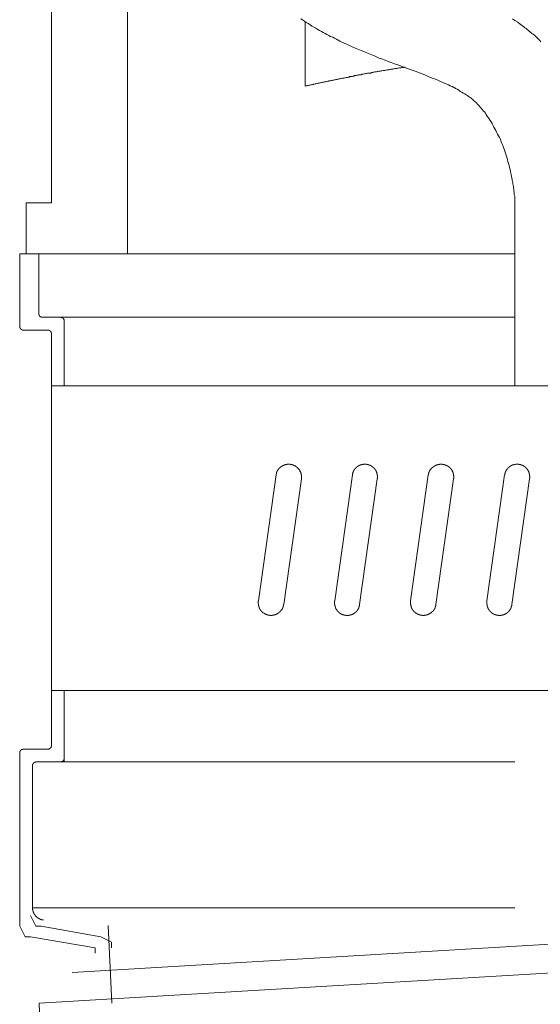
# Model space of a CAD drawing. Units: inches. Extents: x -342 to 545, y -333 to 176.
# Drawn here: x -266 to -245, y -48 to -9 of the extents above; entities that cross this region are included whole.
import ezdxf

# ---------------------------------------------------------------- set-up
doc = ezdxf.new("R2010")
doc.units = ezdxf.units.IN
doc.header["$MEASUREMENT"] = 0
doc.layers.add('图层 1', color=7, linetype='Continuous')

msp = doc.modelspace()

# ---------------------------------------------------------------- linework, layer by layer
at = {"layer": '图层 1', "color": 7, "lineweight": 9}
for points in [[(-264.753, 1.93), (-264.766, -16.384)], [(-261.757, 1.675), (-261.757, -18.4)], [(-254.92, -9.115), (-254.852, -9.155), (-254.774, -9.21), (-254.705, -9.264), (-254.625, -9.304), (-254.557, -9.344), (-254.477, -9.398), (-254.408, -9.438), (-254.328, -9.478), (-254.25, -9.533), (-254.18, -9.573), (-254.099, -9.613), (-254.034, -9.653), (-253.953, -9.693), (-253.885, -9.733), (-253.805, -9.775), (-253.739, -9.815), (-253.658, -9.841), (-253.59, -9.881), (-253.51, -9.922), (-253.375, -9.99), (-253.229, -10.056), (-253.079, -10.124), (-252.946, -10.19), (-252.8, -10.259), (-252.663, -10.313), (-252.529, -10.365), (-252.381, -10.433), (-252.247, -10.487), (-252.112, -10.54), (-251.978, -10.594), (-251.858, -10.648), (-251.725, -10.688), (-251.589, -10.744), (-251.471, -10.794), (-251.346, -10.836), (-251.212, -10.888), (-251.091, -10.929), (-250.985, -10.969), (-250.865, -11.023), (-250.742, -11.065), (-250.636, -11.103), (-250.514, -11.143), (-250.407, -11.183), (-250.301, -11.226), (-250.191, -11.265), (-250.085, -11.305), (-249.992, -11.344), (-249.882, -11.386), (-249.79, -11.426), (-249.695, -11.466), (-249.601, -11.494), (-249.507, -11.534), (-249.426, -11.574), (-249.332, -11.614), (-249.252, -11.654), (-249.172, -11.681), (-249.09, -11.723), (-249.024, -11.763), (-248.943, -11.789), (-248.875, -11.829), (-248.837, -11.843), (-248.809, -11.869), (-248.767, -11.883), (-248.743, -11.897), (-248.672, -11.937), (-248.622, -11.978), (-248.554, -12.004), (-248.5, -12.044), (-248.444, -12.072), (-248.392, -12.112), (-248.338, -12.138), (-248.299, -12.178), (-248.257, -12.206), (-248.203, -12.234), (-248.163, -12.274), (-248.123, -12.3), (-248.097, -12.34), (-248.057, -12.367), (-248.017, -12.407), (-247.976, -12.433), (-247.948, -12.475), (-247.908, -12.515), (-247.868, -12.555), (-247.828, -12.597), (-247.788, -12.649), (-247.75, -12.689), (-247.708, -12.744), (-247.666, -12.784), (-247.626, -12.836), (-247.6, -12.892), (-247.559, -12.96), (-247.521, -13.013), (-247.479, -13.067), (-247.437, -13.133), (-247.397, -13.185), (-247.357, -13.253), (-247.317, -13.321), (-247.293, -13.388), (-247.25, -13.458), (-247.208, -13.524), (-247.184, -13.592), (-247.144, -13.67), (-247.104, -13.737), (-247.074, -13.803), (-247.034, -13.885), (-247.01, -13.967), (-246.98, -14.033), (-246.941, -14.113), (-246.914, -14.192), (-246.887, -14.262), (-246.862, -14.342), (-246.835, -14.422), (-246.807, -14.503), (-246.781, -14.583), (-246.753, -14.665), (-246.739, -14.746), (-246.713, -14.826), (-246.687, -14.906), (-246.673, -14.988), (-246.645, -15.068), (-246.633, -15.161), (-246.604, -15.257), (-246.593, -15.349), (-246.564, -15.446), (-246.564, -15.483), (-246.553, -15.538), (-246.539, -15.592), (-246.539, -15.632), (-246.525, -15.686), (-246.513, -15.74), (-246.513, -15.794), (-246.499, -15.846), (-246.499, -15.9), (-246.484, -15.955), (-246.484, -16.007), (-246.484, -16.061), (-246.468, -16.115), (-246.468, -16.169), (-246.468, -16.236), (-246.468, -16.29), (-246.468, -16.344), (-246.468, -16.41), (-246.468, -16.466), (-246.468, -16.532)], [(-254.745, -11.777), (-254.745, -9.235)], [(-246.553, -9.115), (-246.458, -9.182), (-246.35, -9.25), (-246.258, -9.318), (-246.163, -9.384), (-246.109, -9.424), (-246.069, -9.464), (-246.015, -9.49), (-245.973, -9.533), (-245.919, -9.573), (-245.879, -9.613), (-245.829, -9.653), (-245.786, -9.693), (-245.744, -9.719), (-245.692, -9.761), (-245.65, -9.801), (-245.61, -9.841), (-245.558, -9.894), (-245.518, -9.934), (-245.477, -9.974), (-245.435, -10.016)], [(-250.796, -11.023), (-250.836, -11.023), (-250.865, -11.039), (-250.905, -11.039), (-250.929, -11.039), (-250.959, -11.049), (-251.001, -11.049), (-251.025, -11.049), (-251.065, -11.065), (-251.091, -11.065), (-251.119, -11.077), (-251.159, -11.077), (-251.186, -11.077), (-251.226, -11.093), (-251.252, -11.093), (-251.282, -11.103), (-251.32, -11.103), (-251.346, -11.103), (-251.386, -11.117), (-251.416, -11.117), (-251.44, -11.129), (-251.482, -11.129), (-251.509, -11.129), (-251.549, -11.143), (-251.575, -11.143), (-251.601, -11.159), (-251.641, -11.159), (-251.669, -11.159), (-251.711, -11.171), (-251.737, -11.171), (-251.765, -11.183), (-251.805, -11.183), (-251.831, -11.183), (-251.871, -11.199), (-251.898, -11.199), (-251.924, -11.211), (-251.966, -11.211), (-251.992, -11.211), (-252.018, -11.226), (-252.06, -11.226), (-252.086, -11.239), (-252.126, -11.239), (-252.154, -11.254), (-252.18, -11.254), (-252.221, -11.254), (-252.247, -11.265), (-252.289, -11.265), (-252.313, -11.279), (-252.34, -11.279), (-252.381, -11.292), (-252.409, -11.292), (-252.449, -11.305), (-252.477, -11.305), (-252.504, -11.305), (-252.543, -11.32), (-252.57, -11.32), (-252.597, -11.332), (-252.636, -11.332), (-252.663, -11.344), (-252.706, -11.344), (-252.73, -11.358), (-252.758, -11.358), (-252.8, -11.358), (-252.824, -11.372), (-252.864, -11.372), (-252.893, -11.386), (-252.918, -11.386), (-252.959, -11.398), (-252.986, -11.398), (-253.013, -11.414), (-253.053, -11.414), (-253.079, -11.426), (-253.121, -11.426), (-253.147, -11.438), (-253.175, -11.438), (-253.216, -11.452), (-253.241, -11.452), (-253.269, -11.452), (-253.309, -11.466), (-253.335, -11.466), (-253.375, -11.482), (-253.402, -11.482), (-253.43, -11.494), (-253.47, -11.494), (-253.496, -11.508), (-253.534, -11.508), (-253.564, -11.52), (-253.59, -11.52), (-253.628, -11.534), (-253.658, -11.534), (-253.685, -11.548), (-253.725, -11.548), (-253.753, -11.562), (-253.793, -11.562), (-253.817, -11.574), (-253.845, -11.574), (-253.885, -11.588), (-253.913, -11.588), (-253.941, -11.602), (-253.981, -11.602), (-254.007, -11.614), (-254.047, -11.614), (-254.074, -11.628), (-254.099, -11.628), (-254.139, -11.641), (-254.17, -11.641), (-254.196, -11.654), (-254.234, -11.654), (-254.264, -11.667), (-254.288, -11.667), (-254.328, -11.681), (-254.357, -11.681), (-254.397, -11.694), (-254.423, -11.707), (-254.451, -11.707), (-254.491, -11.723), (-254.517, -11.723), (-254.545, -11.735), (-254.585, -11.735), (-254.611, -11.749), (-254.651, -11.749), (-254.68, -11.763), (-254.705, -11.763), (-254.745, -11.777)], [(-265.772, -18.4), (-265.772, -16.384)], [(-264.766, -16.384), (-265.772, -16.384)], [(-246.468, -23.613), (-246.468, -16.532)], [(-266.015, -18.4), (-264.013, -18.4)], [(-246.468, -18.4), (-266.015, -18.4)], [(-266.015, -18.4), (-266.015, -21.262)], [(-264.013, -18.4), (-265.772, -18.4)], [(-265.261, -18.4), (-265.261, -20.75)], [(-265.261, -20.75), (-265.261, -20.764), (-265.261, -20.778), (-265.261, -20.79), (-265.261, -20.805), (-265.249, -20.805), (-265.249, -20.817), (-265.249, -20.83), (-265.237, -20.83), (-265.237, -20.844), (-265.237, -20.857), (-265.221, -20.857), (-265.221, -20.873), (-265.211, -20.873), (-265.195, -20.873), (-265.195, -20.885), (-265.183, -20.885), (-265.183, -20.899), (-265.168, -20.899), (-265.155, -20.899), (-265.143, -20.899), (-265.128, -20.899), (-265.117, -20.899)], [(-265.117, -20.899), (-263.757, -20.899)], [(-264.268, -21.059), (-264.268, -21.047), (-264.268, -21.033), (-264.268, -21.019), (-264.268, -21.005), (-264.282, -20.993), (-264.282, -20.979), (-264.296, -20.965), (-264.296, -20.953), (-264.31, -20.953), (-264.31, -20.939), (-264.324, -20.939), (-264.324, -20.925), (-264.337, -20.925), (-264.351, -20.925), (-264.351, -20.913), (-264.364, -20.913), (-264.377, -20.913), (-264.391, -20.913), (-264.403, -20.899), (-264.417, -20.899)], [(-263.757, -20.899), (-246.468, -20.899)], [(-266.015, -21.262), (-266.015, -21.274), (-266.015, -21.288), (-266.015, -21.302), (-266.015, -21.314), (-266.001, -21.314), (-266.001, -21.328), (-266.001, -21.342), (-265.989, -21.342), (-265.989, -21.354), (-265.975, -21.354), (-265.975, -21.37), (-265.961, -21.37), (-265.961, -21.384), (-265.947, -21.384), (-265.935, -21.384), (-265.935, -21.396), (-265.921, -21.396), (-265.907, -21.396), (-265.907, -21.41), (-265.895, -21.41), (-265.881, -21.41), (-265.867, -21.41)], [(-264.268, -21.059), (-264.268, -23.613)], [(-265.867, -21.41), (-264.914, -21.41)], [(-264.766, -21.557), (-264.766, -21.543), (-264.766, -21.529), (-264.766, -21.517), (-264.779, -21.517), (-264.779, -21.503), (-264.779, -21.49), (-264.779, -21.477), (-264.792, -21.477), (-264.792, -21.464), (-264.808, -21.464), (-264.808, -21.45), (-264.822, -21.45), (-264.822, -21.436), (-264.834, -21.436), (-264.834, -21.424), (-264.846, -21.424), (-264.862, -21.424), (-264.862, -21.41), (-264.874, -21.41), (-264.888, -21.41), (-264.902, -21.41), (-264.914, -21.41)], [(-264.766, -21.557), (-264.766, -37.815)], [(-224.657, -23.613), (-264.766, -23.613)], [(-254.892, -27.281), (-254.892, -27.265), (-254.892, -27.253), (-254.892, -27.239), (-254.892, -27.225), (-254.892, -27.212), (-254.892, -27.199), (-254.892, -27.187), (-254.892, -27.172), (-254.892, -27.161), (-254.892, -27.146), (-254.892, -27.132), (-254.91, -27.132), (-254.91, -27.121), (-254.91, -27.106), (-254.91, -27.093), (-254.91, -27.08), (-254.92, -27.067), (-254.92, -27.05), (-254.92, -27.04), (-254.92, -27.026), (-254.934, -27.026), (-254.934, -27.01), (-254.934, -27), (-254.95, -27), (-254.95, -26.984), (-254.95, -26.972), (-254.96, -26.972), (-254.96, -26.958), (-254.96, -26.946), (-254.974, -26.946), (-254.974, -26.932), (-254.988, -26.932), (-254.988, -26.916), (-254.988, -26.906), (-255.003, -26.906), (-255.003, -26.89), (-255.014, -26.89), (-255.014, -26.876), (-255.028, -26.876), (-255.028, -26.866), (-255.042, -26.866), (-255.042, -26.85), (-255.054, -26.85), (-255.054, -26.838), (-255.068, -26.838), (-255.068, -26.823), (-255.082, -26.823), (-255.082, -26.812), (-255.095, -26.812), (-255.095, -26.797), (-255.108, -26.797), (-255.122, -26.797), (-255.122, -26.781), (-255.134, -26.781), (-255.134, -26.77), (-255.148, -26.77), (-255.163, -26.77), (-255.163, -26.755), (-255.175, -26.755), (-255.191, -26.755), (-255.191, -26.743), (-255.203, -26.743), (-255.217, -26.743), (-255.229, -26.729), (-255.243, -26.729), (-255.257, -26.729), (-255.269, -26.729), (-255.269, -26.717), (-255.283, -26.717), (-255.297, -26.717), (-255.309, -26.717), (-255.321, -26.717), (-255.337, -26.717), (-255.337, -26.703), (-255.349, -26.703), (-255.363, -26.703), (-255.377, -26.703), (-255.391, -26.703), (-255.405, -26.703), (-255.42, -26.703), (-255.432, -26.703), (-255.445, -26.703), (-255.458, -26.703), (-255.458, -26.717), (-255.472, -26.717), (-255.484, -26.717), (-255.498, -26.717), (-255.51, -26.717), (-255.524, -26.717), (-255.524, -26.729), (-255.538, -26.729), (-255.552, -26.729), (-255.564, -26.729), (-255.578, -26.743), (-255.592, -26.743), (-255.603, -26.743), (-255.603, -26.755), (-255.618, -26.755), (-255.632, -26.755), (-255.632, -26.77), (-255.644, -26.77), (-255.66, -26.781), (-255.674, -26.781), (-255.674, -26.797), (-255.688, -26.797), (-255.698, -26.797), (-255.698, -26.812), (-255.714, -26.812), (-255.714, -26.823), (-255.728, -26.823), (-255.728, -26.838), (-255.738, -26.838), (-255.738, -26.85), (-255.754, -26.85), (-255.754, -26.866), (-255.768, -26.866), (-255.768, -26.876), (-255.78, -26.876), (-255.78, -26.89), (-255.794, -26.89), (-255.794, -26.906), (-255.806, -26.916), (-255.806, -26.932), (-255.821, -26.932), (-255.821, -26.946), (-255.834, -26.958), (-255.834, -26.972), (-255.847, -26.972), (-255.847, -26.984), (-255.847, -27), (-255.861, -27), (-255.861, -27.01), (-255.861, -27.026), (-255.861, -27.04), (-255.873, -27.04), (-255.873, -27.05), (-255.873, -27.067), (-255.873, -27.08), (-255.887, -27.08), (-255.887, -27.093), (-255.887, -27.106), (-255.887, -27.121), (-255.887, -27.132)], [(-251.898, -27.281), (-251.898, -27.265), (-251.886, -27.265), (-251.886, -27.253), (-251.886, -27.239), (-251.886, -27.225), (-251.886, -27.212), (-251.886, -27.199), (-251.886, -27.187), (-251.886, -27.172), (-251.886, -27.161), (-251.886, -27.146), (-251.898, -27.146), (-251.898, -27.132), (-251.898, -27.121), (-251.898, -27.106), (-251.898, -27.093), (-251.898, -27.08), (-251.911, -27.08), (-251.911, -27.067), (-251.911, -27.05), (-251.911, -27.04), (-251.924, -27.026), (-251.924, -27.01), (-251.924, -27), (-251.94, -27), (-251.94, -26.984), (-251.94, -26.972), (-251.952, -26.972), (-251.952, -26.958), (-251.952, -26.946), (-251.966, -26.946), (-251.966, -26.932), (-251.978, -26.932), (-251.978, -26.916), (-251.978, -26.906), (-251.992, -26.906), (-251.992, -26.89), (-252.006, -26.89), (-252.006, -26.876), (-252.018, -26.876), (-252.018, -26.866), (-252.03, -26.866), (-252.03, -26.85), (-252.046, -26.85), (-252.046, -26.838), (-252.06, -26.838), (-252.06, -26.823), (-252.07, -26.823), (-252.07, -26.812), (-252.086, -26.812), (-252.1, -26.797), (-252.112, -26.797), (-252.112, -26.781), (-252.126, -26.781), (-252.126, -26.77), (-252.14, -26.77), (-252.154, -26.77), (-252.154, -26.755), (-252.166, -26.755), (-252.18, -26.755), (-252.18, -26.743), (-252.195, -26.743), (-252.206, -26.743), (-252.221, -26.743), (-252.221, -26.729), (-252.235, -26.729), (-252.247, -26.729), (-252.26, -26.729), (-252.26, -26.717), (-252.275, -26.717), (-252.289, -26.717), (-252.3, -26.717), (-252.313, -26.717), (-252.329, -26.717), (-252.329, -26.703), (-252.34, -26.703), (-252.353, -26.703), (-252.369, -26.703), (-252.381, -26.703), (-252.393, -26.703), (-252.409, -26.703), (-252.421, -26.703), (-252.435, -26.703), (-252.449, -26.703), (-252.449, -26.717), (-252.465, -26.717), (-252.477, -26.717), (-252.489, -26.717), (-252.504, -26.717), (-252.517, -26.717), (-252.517, -26.729), (-252.529, -26.729), (-252.543, -26.729), (-252.557, -26.729), (-252.57, -26.743), (-252.583, -26.743), (-252.597, -26.743), (-252.597, -26.755), (-252.61, -26.755), (-252.623, -26.755), (-252.623, -26.77), (-252.636, -26.77), (-252.65, -26.77), (-252.65, -26.781), (-252.663, -26.781), (-252.663, -26.797), (-252.675, -26.797), (-252.692, -26.797), (-252.692, -26.812), (-252.706, -26.812), (-252.706, -26.823), (-252.718, -26.823), (-252.718, -26.838), (-252.73, -26.838), (-252.73, -26.85), (-252.746, -26.85), (-252.746, -26.866), (-252.758, -26.866), (-252.758, -26.876), (-252.77, -26.876), (-252.77, -26.89), (-252.784, -26.89), (-252.784, -26.906), (-252.8, -26.906), (-252.8, -26.916), (-252.8, -26.932), (-252.81, -26.932), (-252.81, -26.946), (-252.824, -26.946), (-252.824, -26.958), (-252.824, -26.972), (-252.84, -26.972), (-252.84, -26.984), (-252.84, -27), (-252.85, -27), (-252.85, -27.01), (-252.85, -27.026), (-252.864, -27.04), (-252.864, -27.05), (-252.864, -27.067), (-252.878, -27.08), (-252.878, -27.093), (-252.878, -27.106), (-252.878, -27.121), (-252.878, -27.132)], [(-248.889, -27.281), (-248.889, -27.265), (-248.875, -27.253), (-248.875, -27.239), (-248.875, -27.225), (-248.875, -27.212), (-248.875, -27.199), (-248.875, -27.187), (-248.875, -27.172), (-248.875, -27.161), (-248.889, -27.146), (-248.889, -27.132), (-248.889, -27.121), (-248.889, -27.106), (-248.889, -27.093), (-248.889, -27.08), (-248.901, -27.08), (-248.901, -27.067), (-248.901, -27.05), (-248.901, -27.04), (-248.915, -27.04), (-248.915, -27.026), (-248.915, -27.01), (-248.931, -27), (-248.931, -26.984), (-248.943, -26.972), (-248.943, -26.958), (-248.955, -26.946), (-248.955, -26.932), (-248.972, -26.932), (-248.972, -26.916), (-248.984, -26.906), (-248.984, -26.89), (-248.997, -26.89), (-248.997, -26.876), (-249.011, -26.876), (-249.011, -26.866), (-249.024, -26.866), (-249.024, -26.85), (-249.037, -26.85), (-249.037, -26.838), (-249.05, -26.838), (-249.05, -26.823), (-249.064, -26.823), (-249.064, -26.812), (-249.078, -26.812), (-249.09, -26.797), (-249.103, -26.797), (-249.103, -26.781), (-249.118, -26.781), (-249.118, -26.77), (-249.13, -26.77), (-249.142, -26.77), (-249.142, -26.755), (-249.158, -26.755), (-249.172, -26.755), (-249.172, -26.743), (-249.184, -26.743), (-249.196, -26.743), (-249.212, -26.743), (-249.212, -26.729), (-249.226, -26.729), (-249.238, -26.729), (-249.252, -26.729), (-249.252, -26.717), (-249.268, -26.717), (-249.278, -26.717), (-249.292, -26.717), (-249.307, -26.717), (-249.318, -26.717), (-249.318, -26.703), (-249.332, -26.703), (-249.347, -26.703), (-249.358, -26.703), (-249.372, -26.703), (-249.386, -26.703), (-249.401, -26.703), (-249.412, -26.703), (-249.426, -26.703), (-249.441, -26.703), (-249.441, -26.717), (-249.452, -26.717), (-249.467, -26.717), (-249.481, -26.717), (-249.495, -26.717), (-249.507, -26.717), (-249.507, -26.729), (-249.521, -26.729), (-249.533, -26.729), (-249.547, -26.729), (-249.561, -26.743), (-249.573, -26.743), (-249.585, -26.743), (-249.585, -26.755), (-249.601, -26.755), (-249.615, -26.755), (-249.615, -26.77), (-249.629, -26.77), (-249.641, -26.77), (-249.641, -26.781), (-249.655, -26.781), (-249.655, -26.797), (-249.667, -26.797), (-249.681, -26.797), (-249.681, -26.812), (-249.695, -26.812), (-249.695, -26.823), (-249.707, -26.823), (-249.707, -26.838), (-249.724, -26.838), (-249.724, -26.85), (-249.736, -26.85), (-249.736, -26.866), (-249.749, -26.866), (-249.749, -26.876), (-249.762, -26.876), (-249.762, -26.89), (-249.776, -26.89), (-249.776, -26.906), (-249.79, -26.906), (-249.79, -26.916), (-249.802, -26.932), (-249.802, -26.946), (-249.818, -26.946), (-249.818, -26.958), (-249.818, -26.972), (-249.83, -26.972), (-249.83, -26.984), (-249.83, -27), (-249.842, -27), (-249.842, -27.01), (-249.842, -27.026), (-249.856, -27.026), (-249.856, -27.04), (-249.856, -27.05), (-249.856, -27.067), (-249.87, -27.067), (-249.87, -27.08), (-249.87, -27.093), (-249.87, -27.106), (-249.87, -27.121), (-249.87, -27.132), (-249.882, -27.132)], [(-245.879, -27.281), (-245.879, -27.265), (-245.879, -27.253), (-245.869, -27.253), (-245.869, -27.239), (-245.869, -27.225), (-245.869, -27.212), (-245.869, -27.199), (-245.869, -27.187), (-245.869, -27.172), (-245.879, -27.161), (-245.879, -27.146), (-245.879, -27.132), (-245.879, -27.121), (-245.879, -27.106), (-245.879, -27.093), (-245.879, -27.08), (-245.893, -27.08), (-245.893, -27.067), (-245.893, -27.05), (-245.893, -27.04), (-245.909, -27.04), (-245.909, -27.026), (-245.909, -27.01), (-245.919, -27), (-245.919, -26.984), (-245.933, -26.972), (-245.933, -26.958), (-245.947, -26.946), (-245.947, -26.932), (-245.961, -26.932), (-245.961, -26.916), (-245.973, -26.906), (-245.973, -26.89), (-245.987, -26.89), (-245.987, -26.876), (-245.999, -26.876), (-245.999, -26.866), (-246.015, -26.866), (-246.015, -26.85), (-246.029, -26.85), (-246.029, -26.838), (-246.041, -26.838), (-246.041, -26.823), (-246.057, -26.823), (-246.057, -26.812), (-246.069, -26.812), (-246.083, -26.812), (-246.083, -26.797), (-246.097, -26.797), (-246.097, -26.781), (-246.109, -26.781), (-246.123, -26.77), (-246.135, -26.77), (-246.135, -26.755), (-246.15, -26.755), (-246.163, -26.755), (-246.163, -26.743), (-246.175, -26.743), (-246.189, -26.743), (-246.202, -26.743), (-246.202, -26.729), (-246.215, -26.729), (-246.229, -26.729), (-246.242, -26.729), (-246.242, -26.717), (-246.258, -26.717), (-246.27, -26.717), (-246.286, -26.717), (-246.298, -26.717), (-246.31, -26.717), (-246.31, -26.703), (-246.324, -26.703), (-246.338, -26.703), (-246.35, -26.703), (-246.364, -26.703), (-246.38, -26.703), (-246.39, -26.703), (-246.404, -26.703), (-246.418, -26.703), (-246.43, -26.703), (-246.444, -26.717), (-246.458, -26.717), (-246.468, -26.717), (-246.484, -26.717), (-246.499, -26.717), (-246.499, -26.729), (-246.513, -26.729), (-246.525, -26.729), (-246.539, -26.729), (-246.553, -26.729), (-246.553, -26.743), (-246.564, -26.743), (-246.579, -26.743), (-246.579, -26.755), (-246.593, -26.755), (-246.604, -26.755), (-246.604, -26.77), (-246.619, -26.77), (-246.633, -26.77), (-246.633, -26.781), (-246.645, -26.781), (-246.645, -26.797), (-246.657, -26.797), (-246.673, -26.797), (-246.673, -26.812), (-246.687, -26.812), (-246.687, -26.823), (-246.697, -26.823), (-246.697, -26.838), (-246.713, -26.838), (-246.713, -26.85), (-246.727, -26.85), (-246.727, -26.866), (-246.739, -26.866), (-246.739, -26.876), (-246.753, -26.876), (-246.753, -26.89), (-246.769, -26.89), (-246.769, -26.906), (-246.781, -26.906), (-246.781, -26.916), (-246.793, -26.932), (-246.793, -26.946), (-246.807, -26.946), (-246.807, -26.958), (-246.807, -26.972), (-246.821, -26.972), (-246.821, -26.984), (-246.821, -27), (-246.835, -27), (-246.835, -27.01), (-246.835, -27.026), (-246.848, -27.026), (-246.848, -27.04), (-246.848, -27.05), (-246.848, -27.067), (-246.862, -27.067), (-246.862, -27.08), (-246.862, -27.093), (-246.862, -27.106), (-246.862, -27.121), (-246.875, -27.121), (-246.875, -27.132)], [(-255.887, -27.132), (-256.585, -32.103)], [(-252.878, -27.132), (-253.578, -32.103)], [(-249.882, -27.132), (-250.582, -32.103)], [(-246.875, -27.132), (-247.573, -32.103)], [(-255.592, -32.253), (-254.892, -27.281)], [(-252.597, -32.253), (-251.898, -27.281)], [(-249.585, -32.253), (-248.889, -27.281)], [(-246.579, -32.253), (-245.879, -27.281)], [(-256.585, -32.103), (-256.585, -32.117), (-256.598, -32.13), (-256.598, -32.143), (-256.598, -32.157), (-256.598, -32.169), (-256.598, -32.183), (-256.598, -32.197), (-256.598, -32.211), (-256.598, -32.223), (-256.585, -32.223), (-256.585, -32.237), (-256.585, -32.253), (-256.585, -32.265), (-256.585, -32.279), (-256.585, -32.293), (-256.585, -32.305), (-256.572, -32.305), (-256.572, -32.319), (-256.572, -32.334), (-256.572, -32.345), (-256.558, -32.345), (-256.558, -32.359), (-256.558, -32.373), (-256.545, -32.387), (-256.545, -32.399), (-256.532, -32.413), (-256.532, -32.426), (-256.519, -32.426), (-256.519, -32.439), (-256.519, -32.453), (-256.506, -32.453), (-256.506, -32.466), (-256.492, -32.466), (-256.492, -32.479), (-256.492, -32.492), (-256.478, -32.492), (-256.478, -32.508), (-256.466, -32.508), (-256.466, -32.52), (-256.452, -32.52), (-256.452, -32.534), (-256.438, -32.534), (-256.438, -32.548), (-256.424, -32.548), (-256.424, -32.562), (-256.412, -32.562), (-256.412, -32.574), (-256.4, -32.574), (-256.382, -32.588), (-256.37, -32.588), (-256.37, -32.602), (-256.358, -32.602), (-256.342, -32.614), (-256.332, -32.614), (-256.332, -32.628), (-256.316, -32.628), (-256.304, -32.628), (-256.29, -32.642), (-256.278, -32.642), (-256.264, -32.642), (-256.264, -32.654), (-256.25, -32.654), (-256.238, -32.654), (-256.222, -32.654), (-256.222, -32.668), (-256.209, -32.668), (-256.198, -32.668), (-256.183, -32.668), (-256.17, -32.668), (-256.157, -32.668), (-256.144, -32.668), (-256.144, -32.682), (-256.127, -32.682), (-256.117, -32.682), (-256.103, -32.682), (-256.087, -32.682), (-256.077, -32.682), (-256.061, -32.682), (-256.049, -32.682), (-256.049, -32.668), (-256.037, -32.668), (-256.021, -32.668), (-256.009, -32.668), (-255.997, -32.668), (-255.983, -32.668), (-255.967, -32.668), (-255.967, -32.654), (-255.955, -32.654), (-255.943, -32.654), (-255.929, -32.654), (-255.929, -32.642), (-255.915, -32.642), (-255.901, -32.642), (-255.887, -32.642), (-255.887, -32.628), (-255.873, -32.628), (-255.861, -32.628), (-255.861, -32.614), (-255.847, -32.614), (-255.834, -32.602), (-255.821, -32.602), (-255.821, -32.588), (-255.806, -32.588), (-255.794, -32.588), (-255.794, -32.574), (-255.78, -32.574), (-255.78, -32.562), (-255.768, -32.562), (-255.768, -32.548), (-255.754, -32.548), (-255.754, -32.534), (-255.738, -32.534), (-255.738, -32.52), (-255.728, -32.52), (-255.728, -32.508), (-255.714, -32.508), (-255.714, -32.492), (-255.698, -32.492), (-255.698, -32.479), (-255.688, -32.479), (-255.688, -32.466), (-255.688, -32.453), (-255.674, -32.453), (-255.674, -32.439), (-255.66, -32.439), (-255.66, -32.426), (-255.66, -32.413), (-255.644, -32.413), (-255.644, -32.399), (-255.644, -32.387), (-255.632, -32.387), (-255.632, -32.373), (-255.632, -32.359), (-255.618, -32.359), (-255.618, -32.345), (-255.618, -32.334), (-255.618, -32.319), (-255.603, -32.305), (-255.603, -32.293), (-255.603, -32.279), (-255.603, -32.265), (-255.603, -32.253), (-255.592, -32.253)], [(-253.578, -32.103), (-253.578, -32.117), (-253.59, -32.117), (-253.59, -32.13), (-253.59, -32.143), (-253.59, -32.157), (-253.59, -32.169), (-253.59, -32.183), (-253.59, -32.197), (-253.59, -32.211), (-253.59, -32.223), (-253.59, -32.237), (-253.578, -32.237), (-253.578, -32.253), (-253.578, -32.265), (-253.578, -32.279), (-253.578, -32.293), (-253.578, -32.305), (-253.564, -32.305), (-253.564, -32.319), (-253.564, -32.334), (-253.564, -32.345), (-253.55, -32.345), (-253.55, -32.359), (-253.55, -32.373), (-253.55, -32.387), (-253.534, -32.387), (-253.534, -32.399), (-253.534, -32.413), (-253.524, -32.413), (-253.524, -32.426), (-253.51, -32.439), (-253.51, -32.453), (-253.496, -32.453), (-253.496, -32.466), (-253.484, -32.479), (-253.484, -32.492), (-253.47, -32.492), (-253.47, -32.508), (-253.456, -32.508), (-253.456, -32.52), (-253.446, -32.52), (-253.446, -32.534), (-253.43, -32.534), (-253.43, -32.548), (-253.414, -32.548), (-253.414, -32.562), (-253.402, -32.562), (-253.402, -32.574), (-253.39, -32.574), (-253.375, -32.588), (-253.362, -32.588), (-253.362, -32.602), (-253.35, -32.602), (-253.335, -32.614), (-253.322, -32.614), (-253.322, -32.628), (-253.309, -32.628), (-253.295, -32.628), (-253.295, -32.642), (-253.281, -32.642), (-253.269, -32.642), (-253.255, -32.642), (-253.255, -32.654), (-253.241, -32.654), (-253.229, -32.654), (-253.216, -32.654), (-253.216, -32.668), (-253.201, -32.668), (-253.189, -32.668), (-253.175, -32.668), (-253.161, -32.668), (-253.147, -32.668), (-253.133, -32.668), (-253.133, -32.682), (-253.121, -32.682), (-253.105, -32.682), (-253.093, -32.682), (-253.079, -32.682), (-253.065, -32.682), (-253.053, -32.682), (-253.039, -32.682), (-253.039, -32.668), (-253.027, -32.668), (-253.013, -32.668), (-252.999, -32.668), (-252.986, -32.668), (-252.975, -32.668), (-252.959, -32.668), (-252.959, -32.654), (-252.946, -32.654), (-252.935, -32.654), (-252.918, -32.654), (-252.918, -32.642), (-252.904, -32.642), (-252.893, -32.642), (-252.878, -32.628), (-252.864, -32.628), (-252.85, -32.628), (-252.85, -32.614), (-252.84, -32.614), (-252.824, -32.602), (-252.81, -32.602), (-252.81, -32.588), (-252.8, -32.588), (-252.784, -32.574), (-252.77, -32.574), (-252.77, -32.562), (-252.758, -32.562), (-252.758, -32.548), (-252.746, -32.548), (-252.746, -32.534), (-252.73, -32.534), (-252.73, -32.52), (-252.718, -32.52), (-252.718, -32.508), (-252.706, -32.508), (-252.706, -32.492), (-252.692, -32.492), (-252.692, -32.479), (-252.675, -32.479), (-252.675, -32.466), (-252.675, -32.453), (-252.663, -32.453), (-252.663, -32.439), (-252.65, -32.426), (-252.65, -32.413), (-252.636, -32.413), (-252.636, -32.399), (-252.636, -32.387), (-252.623, -32.387), (-252.623, -32.373), (-252.623, -32.359), (-252.61, -32.345), (-252.61, -32.334), (-252.61, -32.319), (-252.61, -32.305), (-252.597, -32.305), (-252.597, -32.293), (-252.597, -32.279), (-252.597, -32.265), (-252.597, -32.253)], [(-250.582, -32.103), (-250.582, -32.117), (-250.582, -32.13), (-250.582, -32.143), (-250.582, -32.157), (-250.582, -32.169), (-250.582, -32.183), (-250.582, -32.197), (-250.582, -32.211), (-250.582, -32.223), (-250.582, -32.237), (-250.568, -32.253), (-250.568, -32.265), (-250.568, -32.279), (-250.568, -32.293), (-250.568, -32.305), (-250.554, -32.305), (-250.554, -32.319), (-250.554, -32.334), (-250.554, -32.345), (-250.542, -32.359), (-250.542, -32.373), (-250.542, -32.387), (-250.528, -32.387), (-250.528, -32.399), (-250.528, -32.413), (-250.514, -32.413), (-250.514, -32.426), (-250.514, -32.439), (-250.502, -32.439), (-250.502, -32.453), (-250.488, -32.453), (-250.488, -32.466), (-250.474, -32.479), (-250.474, -32.492), (-250.461, -32.492), (-250.461, -32.508), (-250.447, -32.508), (-250.447, -32.52), (-250.434, -32.52), (-250.434, -32.534), (-250.419, -32.534), (-250.419, -32.548), (-250.407, -32.548), (-250.407, -32.562), (-250.395, -32.562), (-250.395, -32.574), (-250.381, -32.574), (-250.381, -32.588), (-250.365, -32.588), (-250.353, -32.588), (-250.353, -32.602), (-250.339, -32.602), (-250.325, -32.614), (-250.313, -32.614), (-250.313, -32.628), (-250.301, -32.628), (-250.285, -32.628), (-250.285, -32.642), (-250.273, -32.642), (-250.261, -32.642), (-250.247, -32.642), (-250.247, -32.654), (-250.231, -32.654), (-250.221, -32.654), (-250.205, -32.654), (-250.205, -32.668), (-250.191, -32.668), (-250.177, -32.668), (-250.165, -32.668), (-250.151, -32.668), (-250.136, -32.668), (-250.125, -32.668), (-250.125, -32.682), (-250.111, -32.682), (-250.096, -32.682), (-250.085, -32.682), (-250.072, -32.682), (-250.058, -32.682), (-250.042, -32.682), (-250.032, -32.682), (-250.032, -32.668), (-250.018, -32.668), (-250.002, -32.668), (-249.992, -32.668), (-249.978, -32.668), (-249.964, -32.668), (-249.95, -32.668), (-249.95, -32.654), (-249.936, -32.654), (-249.922, -32.654), (-249.912, -32.654), (-249.912, -32.642), (-249.896, -32.642), (-249.882, -32.642), (-249.87, -32.628), (-249.856, -32.628), (-249.842, -32.614), (-249.83, -32.614), (-249.83, -32.602), (-249.818, -32.602), (-249.802, -32.602), (-249.802, -32.588), (-249.79, -32.588), (-249.776, -32.574), (-249.762, -32.574), (-249.762, -32.562), (-249.749, -32.562), (-249.749, -32.548), (-249.736, -32.548), (-249.736, -32.534), (-249.724, -32.534), (-249.724, -32.52), (-249.707, -32.52), (-249.707, -32.508), (-249.695, -32.508), (-249.695, -32.492), (-249.681, -32.492), (-249.681, -32.479), (-249.667, -32.466), (-249.667, -32.453), (-249.655, -32.453), (-249.655, -32.439), (-249.655, -32.426), (-249.641, -32.426), (-249.641, -32.413), (-249.629, -32.413), (-249.629, -32.399), (-249.629, -32.387), (-249.615, -32.387), (-249.615, -32.373), (-249.615, -32.359), (-249.615, -32.345), (-249.601, -32.345), (-249.601, -32.334), (-249.601, -32.319), (-249.601, -32.305), (-249.585, -32.305), (-249.585, -32.293), (-249.585, -32.279), (-249.585, -32.265), (-249.585, -32.253)], [(-247.573, -32.103), (-247.573, -32.117), (-247.573, -32.13), (-247.573, -32.143), (-247.573, -32.157), (-247.573, -32.169), (-247.573, -32.183), (-247.573, -32.197), (-247.573, -32.211), (-247.573, -32.223), (-247.573, -32.237), (-247.573, -32.253), (-247.559, -32.253), (-247.559, -32.265), (-247.559, -32.279), (-247.559, -32.293), (-247.559, -32.305), (-247.559, -32.319), (-247.547, -32.319), (-247.547, -32.334), (-247.547, -32.345), (-247.547, -32.359), (-247.533, -32.359), (-247.533, -32.373), (-247.533, -32.387), (-247.521, -32.387), (-247.521, -32.399), (-247.521, -32.413), (-247.505, -32.413), (-247.505, -32.426), (-247.505, -32.439), (-247.493, -32.439), (-247.493, -32.453), (-247.479, -32.453), (-247.479, -32.466), (-247.479, -32.479), (-247.467, -32.479), (-247.467, -32.492), (-247.451, -32.492), (-247.451, -32.508), (-247.437, -32.508), (-247.437, -32.52), (-247.425, -32.52), (-247.425, -32.534), (-247.411, -32.534), (-247.411, -32.548), (-247.397, -32.548), (-247.397, -32.562), (-247.385, -32.562), (-247.385, -32.574), (-247.373, -32.574), (-247.373, -32.588), (-247.357, -32.588), (-247.343, -32.588), (-247.343, -32.602), (-247.333, -32.602), (-247.333, -32.614), (-247.317, -32.614), (-247.303, -32.614), (-247.303, -32.628), (-247.293, -32.628), (-247.279, -32.628), (-247.279, -32.642), (-247.264, -32.642), (-247.25, -32.642), (-247.239, -32.642), (-247.239, -32.654), (-247.222, -32.654), (-247.208, -32.654), (-247.198, -32.654), (-247.198, -32.668), (-247.184, -32.668), (-247.168, -32.668), (-247.158, -32.668), (-247.144, -32.668), (-247.13, -32.668), (-247.114, -32.668), (-247.114, -32.682), (-247.104, -32.682), (-247.09, -32.682), (-247.074, -32.682), (-247.064, -32.682), (-247.05, -32.682), (-247.034, -32.682), (-247.022, -32.682), (-247.022, -32.668), (-247.01, -32.668), (-246.996, -32.668), (-246.98, -32.668), (-246.968, -32.668), (-246.954, -32.668), (-246.941, -32.654), (-246.927, -32.654), (-246.914, -32.654), (-246.902, -32.654), (-246.902, -32.642), (-246.887, -32.642), (-246.875, -32.642), (-246.862, -32.628), (-246.848, -32.628), (-246.835, -32.614), (-246.821, -32.614), (-246.821, -32.602), (-246.807, -32.602), (-246.793, -32.602), (-246.793, -32.588), (-246.781, -32.588), (-246.781, -32.574), (-246.769, -32.574), (-246.753, -32.574), (-246.753, -32.562), (-246.739, -32.562), (-246.739, -32.548), (-246.727, -32.548), (-246.727, -32.534), (-246.713, -32.534), (-246.713, -32.52), (-246.697, -32.52), (-246.697, -32.508), (-246.687, -32.508), (-246.687, -32.492), (-246.673, -32.492), (-246.673, -32.479), (-246.657, -32.466), (-246.657, -32.453), (-246.645, -32.453), (-246.645, -32.439), (-246.645, -32.426), (-246.633, -32.426), (-246.633, -32.413), (-246.619, -32.399), (-246.619, -32.387), (-246.604, -32.373), (-246.604, -32.359), (-246.604, -32.345), (-246.593, -32.345), (-246.593, -32.334), (-246.593, -32.319), (-246.593, -32.305), (-246.579, -32.305), (-246.579, -32.293), (-246.579, -32.279), (-246.579, -32.265), (-246.579, -32.253)], [(-224.657, -35.651), (-264.766, -35.651)], [(-264.766, -37.815), (-264.766, -35.691)], [(-264.268, -35.651), (-264.268, -38.461)], [(-264.268, -38.31), (-264.268, -35.691)], [(-265.867, -37.963), (-265.881, -37.963), (-265.895, -37.963), (-265.907, -37.963), (-265.907, -37.977), (-265.921, -37.977), (-265.935, -37.977), (-265.947, -37.977), (-265.947, -37.99), (-265.961, -37.99), (-265.961, -38.001), (-265.975, -38.001), (-265.975, -38.017), (-265.989, -38.017), (-265.989, -38.03), (-266.001, -38.03), (-266.001, -38.043), (-266.001, -38.056), (-266.015, -38.056), (-266.015, -38.07), (-266.015, -38.082), (-266.015, -38.096), (-266.015, -38.11)], [(-266.015, -44.654), (-266.015, -38.11)], [(-265.867, -37.963), (-264.914, -37.963)], [(-264.914, -37.963), (-264.902, -37.963), (-264.888, -37.963), (-264.874, -37.963), (-264.874, -37.951), (-264.862, -37.951), (-264.846, -37.951), (-264.834, -37.935), (-264.822, -37.935), (-264.822, -37.921), (-264.808, -37.921), (-264.808, -37.909), (-264.792, -37.909), (-264.792, -37.895), (-264.779, -37.881), (-264.779, -37.867), (-264.779, -37.855), (-264.766, -37.855), (-264.766, -37.839), (-264.766, -37.827), (-264.766, -37.815)], [(-265.372, -38.461), (-265.385, -38.461), (-265.385, -38.473), (-265.399, -38.473), (-265.411, -38.473), (-265.425, -38.473), (-265.437, -38.473), (-265.437, -38.485), (-265.451, -38.485), (-265.451, -38.501), (-265.465, -38.501), (-265.477, -38.511), (-265.477, -38.527), (-265.491, -38.527), (-265.491, -38.539), (-265.504, -38.539), (-265.504, -38.555), (-265.504, -38.567), (-265.517, -38.567), (-265.517, -38.579), (-265.517, -38.595), (-265.517, -38.605), (-265.517, -38.621)], [(-246.468, -38.461), (-265.372, -38.461)], [(-264.619, -38.461), (-263.757, -38.461)], [(-264.417, -38.461), (-264.403, -38.461), (-264.391, -38.461), (-264.377, -38.461), (-264.364, -38.461), (-264.351, -38.445), (-264.337, -38.445), (-264.337, -38.433), (-264.324, -38.433), (-264.31, -38.433), (-264.31, -38.418), (-264.296, -38.418), (-264.296, -38.404), (-264.296, -38.392), (-264.282, -38.392), (-264.282, -38.378), (-264.282, -38.366), (-264.268, -38.366), (-264.268, -38.35), (-264.268, -38.34), (-264.268, -38.324), (-264.268, -38.31)], [(-265.517, -38.621), (-265.517, -44.223)], [(-266.022, -44.312), (-266.022, -44.951)], [(-266.015, -43.982), (-266.015, -44.654)], [(-265.517, -44.223), (-265.517, -44.237), (-265.517, -44.249), (-265.517, -44.263), (-265.517, -44.277), (-265.517, -44.289), (-265.504, -44.303), (-265.504, -44.317), (-265.504, -44.331), (-265.504, -44.343), (-265.504, -44.357), (-265.491, -44.357), (-265.491, -44.372), (-265.491, -44.385), (-265.491, -44.398), (-265.477, -44.398), (-265.477, -44.412), (-265.477, -44.424), (-265.465, -44.438), (-265.465, -44.452), (-265.451, -44.452), (-265.451, -44.464), (-265.451, -44.478), (-265.437, -44.478), (-265.437, -44.492), (-265.425, -44.506), (-265.425, -44.518), (-265.411, -44.518), (-265.411, -44.532), (-265.399, -44.532), (-265.399, -44.543), (-265.385, -44.558), (-265.372, -44.572), (-265.357, -44.586), (-265.343, -44.598), (-265.331, -44.598), (-265.331, -44.614), (-265.317, -44.614), (-265.317, -44.628), (-265.305, -44.628), (-265.289, -44.64), (-265.277, -44.64), (-265.277, -44.654), (-265.261, -44.654), (-265.249, -44.654), (-265.249, -44.668), (-265.237, -44.668), (-265.221, -44.668), (-265.221, -44.68), (-265.211, -44.68), (-265.195, -44.68), (-265.195, -44.694), (-265.183, -44.694), (-265.168, -44.694), (-265.155, -44.694), (-265.155, -44.708), (-265.143, -44.708), (-265.128, -44.708), (-265.117, -44.708), (-265.102, -44.708), (-265.089, -44.708), (-265.089, -44.72)], [(-265.517, -44.223), (-246.468, -44.223)], [(-265.595, -44.527), (-265.383, -44.951), (-265.168, -44.951)], [(-266.022, -44.951), (-265.807, -45.381), (-265.595, -45.381)], [(-266.022, -44.951), (-265.807, -45.381), (-265.595, -45.381)], [(-262.396, -45.805), (-262.396, -45.59), (-262.82, -45.381), (-265.168, -44.951)], [(-229.283, -44.728), (-263.945, -46.778)], [(-262.382, -47.997), (-262.525, -44.933)], [(-265.595, -45.381), (-263.035, -45.805)], [(-228.255, -45.809), (-228.165, -47.997), (-265.168, -50.188), (-265.258, -47.993), (-228.255, -45.809)], [(-263.035, -46.02), (-263.035, -45.805)]]:
    msp.add_lwpolyline(points, dxfattribs=at)

doc.saveas('drawing.dxf')
